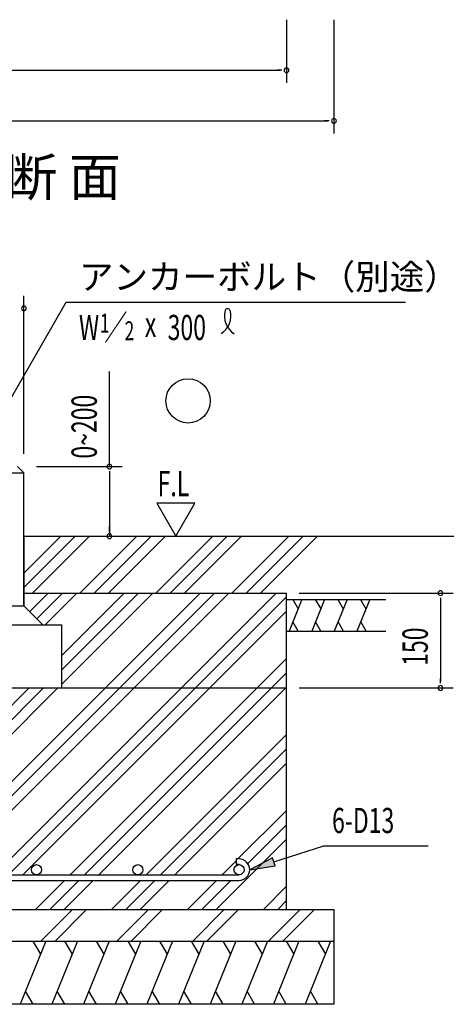
# Model space of a CAD drawing. Extents: x 868 to 32764, y 310 to 22484.
# Drawn here: x 21408 to 24105, y 10512 to 16737 of the extents above; entities that cross this region are included whole.
import ezdxf

# ---------------------------------------------------------------- set-up
doc = ezdxf.new("R2010")
doc.units = 0
doc.header["$LTSCALE"] = 80
doc.header["$MEASUREMENT"] = 0
for name, color, linetype in [('HATCH', 2, 'CONTINUOUS'), ('HIKIDASHI', 6, 'CONTINUOUS'), ('KISO_U', 6, 'CONTINUOUS'), ('SUNPOU', 4, 'CONTINUOUS'), ('U1', 3, 'CONTINUOUS'), ('U3', 6, 'CONTINUOUS')]:
    doc.layers.add(name, color=color, linetype=linetype)
doc.styles.add('00', font='ROMANS', dxfattribs={"width": 0.666667, "bigfont": 'BIGFONT'})
doc.styles.add('01', font='ROMANS', dxfattribs={"height": 3, "bigfont": 'BIGFONT'})

msp = doc.modelspace()

# ---------------------------------------------------------------- linework, layer by layer
at = {"layer": 'HATCH'}
for p, q in [((23191.9, 13072.1), (23111, 12872.1)), ((23133.7, 13072.1), (23167.9, 13012.9)), ((23334.7, 13072.1), (23253.9, 12872.1)), ((23276.6, 13072.1), (23310.8, 13012.9)), ((23477.6, 13072.1), (23396.8, 12872.1)), ((23419.5, 13072.1), (23453.6, 13012.9)), ((23620.4, 13072.1), (23539.6, 12872.1)), ((23562.3, 13072.1), (23596.5, 13012.9)), ((23169.2, 12872.1), (23135, 12931.4)), ((23312, 12872.1), (23277.8, 12931.4)), ((23454.9, 12872.1), (23420.7, 12931.4)), ((23597.7, 12872.1), (23563.5, 12931.4)), ((21573.7, 10912.1), (21412.1, 10512.1)), ((21492.4, 10912.1), (21540.2, 10829.2)), ((21773.7, 10912.1), (21612.1, 10512.1)), ((21692.4, 10912.1), (21740.2, 10829.2)), ((21973.7, 10912.1), (21812.1, 10512.1)), ((21892.4, 10912.1), (21940.2, 10829.2)), ((22173.7, 10912.1), (22012.1, 10512.1)), ((22092.4, 10912.1), (22140.2, 10829.2)), ((22373.7, 10912.1), (22212.1, 10512.1)), ((22292.4, 10912.1), (22340.2, 10829.2)), ((22573.7, 10912.1), (22412.1, 10512.1)), ((22492.4, 10912.1), (22540.2, 10829.2)), ((22773.7, 10912.1), (22612.1, 10512.1)), ((22692.4, 10912.1), (22740.2, 10829.2)), ((22973.7, 10912.1), (22812.1, 10512.1)), ((22892.4, 10912.1), (22940.2, 10829.2)), ((23173.7, 10912.1), (23012.1, 10512.1)), ((23092.4, 10912.1), (23140.2, 10829.2)), ((23373.7, 10912.1), (23212.1, 10512.1)), ((23292.4, 10912.1), (23340.2, 10829.2)), ((21493.4, 10512.1), (21445.6, 10595)), ((21693.4, 10512.1), (21645.6, 10595)), ((21893.4, 10512.1), (21845.6, 10595)), ((22093.4, 10512.1), (22045.6, 10595)), ((22293.4, 10512.1), (22245.6, 10595)), ((22493.4, 10512.1), (22445.6, 10595)), ((22693.4, 10512.1), (22645.6, 10595)), ((22893.4, 10512.1), (22845.6, 10595)), ((23093.4, 10512.1), (23045.6, 10595)), ((23293.4, 10512.1), (23245.6, 10595))]:
    msp.add_line(p, q, dxfattribs=at)
at = {"layer": 'HIKIDASHI'}
for p, q in [((21274.7, 14210.7), (21702.8, 14952.1)), ((21702.8, 14952.1), (23846.8, 14952.1)), ((23015, 11412.4), (23331.1, 11514.7)), ((23331.1, 11514.7), (23990.3, 11514.7)), ((23006.8, 11437.8), (22862.8, 11363.2)), ((23023.2, 11387), (23006.8, 11437.8)), ((22862.8, 11363.2), (23023.2, 11387))]:
    msp.add_line(p, q, dxfattribs=at)
for centre, radius, start, end in [((22611.2, 14866), 132.7, 301.77123, 15.14039), ((22834.6, 14863.9), 132.7, 164.85961, 237.5045), ((22721.9, 14894.4), 15.9, 15.14039, 164.85961)]:
    msp.add_arc(centre, radius, start, end, dxfattribs=at)
msp.add_solid([(23006.8, 11437.8), (23023.2, 11387), (22862.8, 11363.2)], dxfattribs=at)
at = {"layer": 'KISO_U'}
for p, q in [((21434.7, 13238.2), (21668.7, 13472.1)), ((21434.7, 13147.7), (21759.2, 13472.1)), ((21489.7, 13112.1), (21849.7, 13472.1)), ((21788.7, 13112.1), (22148.7, 13472.1)), ((21879.2, 13112.1), (22239.2, 13472.1)), ((21969.7, 13112.1), (22329.7, 13472.1)), ((22268.7, 13112.1), (22628.7, 13472.1)), ((22359.2, 13112.1), (22719.2, 13472.1)), ((22449.7, 13112.1), (22809.7, 13472.1)), ((22748.7, 13112.1), (23108.7, 13472.1)), ((22839.2, 13112.1), (23199.2, 13472.1)), ((22929.7, 13112.1), (23289.7, 13472.1)), ((20767.7, 11331.2), (22548.7, 13112.1)), ((20903.7, 11376.7), (22639.2, 13112.1)), ((20948.7, 11331.2), (22729.7, 13112.1)), ((21247.7, 11331.2), (23028.7, 13112.1)), ((21338.2, 11331.2), (23094.7, 13087.7)), ((21471.7, 12995.2), (21588.7, 13112.1)), ((21517, 12949.9), (21679.2, 13112.1)), ((21569.7, 12912.1), (21769.7, 13112.1)), ((21674.7, 12627.7), (22159.2, 13112.1)), ((21674.7, 12537.2), (22249.7, 13112.1)), ((21674.7, 12718.2), (22068.7, 13112.1)), ((21428.7, 11331.2), (23094.7, 12997.2)), ((21727.7, 11331.2), (23094.7, 12698.2)), ((21818.2, 11331.2), (23094.7, 12607.7)), ((21908.7, 11331.2), (23094.7, 12517.2)), ((20287.7, 11331.2), (21468.7, 12512.1)), ((20378.2, 11331.2), (21559.2, 12512.1)), ((20468.7, 11331.2), (21649.7, 12512.1)), ((22207.7, 11331.2), (23094.7, 12218.2)), ((22298.2, 11331.2), (23094.7, 12127.7)), ((22388.7, 11331.2), (23094.7, 12037.2)), ((22787.7, 11431.2), (23094.7, 11738.2)), ((22850, 11402.9), (23094.7, 11647.7)), ((22649.7, 11112.1), (23094.7, 11557.2)), ((22687.7, 11331.2), (22776.8, 11420.2)), ((22207.7, 11331.2), (22230.5, 11354)), ((21508.7, 11112.1), (21691.7, 11295.2)), ((21599.2, 11112.1), (21782.2, 11295.2)), ((21689.7, 11112.1), (21872.7, 11295.2)), ((21988.7, 11112.1), (22171.7, 11295.2)), ((22079.2, 11112.1), (22262.2, 11295.2)), ((22169.7, 11112.1), (22352.7, 11295.2)), ((22468.7, 11112.1), (22651.7, 11295.2)), ((22559.2, 11112.1), (22742.2, 11295.2)), ((22948.7, 11112.1), (23094.7, 11258.2)), ((23039.2, 11112.1), (23094.7, 11167.7)), ((21541.7, 10912.1), (21741.7, 11112.1)), ((21632.2, 10912.1), (21830.9, 11110.8)), ((22021.7, 10912.1), (22221.7, 11112.1)), ((22112.2, 10912.1), (22310.9, 11110.8)), ((22501.7, 10912.1), (22701.7, 11112.1)), ((22592.2, 10912.1), (22790.9, 11110.8)), ((22981.7, 10912.1), (23181.7, 11112.1)), ((23072.2, 10912.1), (23272.2, 11112.1))]:
    msp.add_line(p, q, dxfattribs=at)
at = {"layer": 'SUNPOU'}
for p, q in [((23094.7, 16737.5), (23094.7, 16337.5)), ((23394.7, 16737.5), (23394.7, 16017.5)), ((19334.7, 16417.5), (23054.7, 16417.5)), ((23064.7, 16417.5), (23034.7, 16417.5)), ((19034.7, 16097.5), (23354.7, 16097.5)), ((23364.7, 16097.5), (23334.7, 16097.5)), ((21434.7, 13992.1), (21434.7, 14992.1)), ((21975.8, 13912.1), (21975.8, 14513.9)), ((21514.7, 13912.1), (22055.8, 13912.1)), ((21975.8, 13882.1), (21975.8, 13852.1)), ((21975.8, 13872.1), (21975.8, 13472.1)), ((22514.7, 13679.9), (22274.8, 13679.9)), ((22274.8, 13679.9), (22394.7, 13472.1)), ((22394.7, 13472.1), (22514.7, 13679.9)), ((21975.8, 13502.1), (21975.8, 13532.1)), ((23174.7, 13112.1), (24147.8, 13112.1)), ((24067.8, 13082.1), (24067.8, 13052.1)), ((24067.8, 13072.1), (24067.8, 12552.1)), ((24067.8, 12542.1), (24067.8, 12572.1)), ((23174.7, 12512.1), (24147.8, 12512.1))]:
    msp.add_line(p, q, dxfattribs=at)
for centre, start, end in [((23094.7, 16417.5), 0, 180), ((23094.7, 16417.5), 180, 0), ((23394.7, 16097.5), 0, 180), ((23394.7, 16097.5), 180, 0), ((21434.7, 14912.1), 0, 180), ((21434.7, 14912.1), 180, 0), ((21975.8, 13912.1), 90, 270), ((21975.8, 13912.1), 270, 90), ((21975.8, 13472.1), 90, 270), ((21975.8, 13472.1), 270, 90), ((24067.8, 13112.1), 90, 270), ((24067.8, 13112.1), 270, 90), ((24067.8, 12512.1), 90, 270), ((24067.8, 12512.1), 270, 90)]:
    msp.add_arc(centre, 15, start, end, dxfattribs=at)
at = {"layer": 'U1'}
for p, q in [((21394.7, 13912.1), (21434.7, 13872.1)), ((20714.7, 13872.1), (21434.7, 13872.1)), ((21434.7, 13032.1), (21434.7, 13872.1)), ((21434.7, 13472.1), (26761.9, 13472.1)), ((21434.7, 13472.1), (21434.7, 13032.1)), ((21434.7, 13112.1), (23094.7, 13112.1)), ((23094.7, 11112.1), (23094.7, 13112.1)), ((20714.7, 13032.1), (21434.7, 13032.1)), ((21434.7, 13032.1), (21554.7, 12912.1)), ((23094.7, 13072.1), (23723.1, 13072.1)), ((20474.7, 12912.1), (21674.7, 12912.1)), ((21674.7, 12512.1), (21674.7, 12912.1)), ((23094.7, 12872.1), (23723.1, 12872.1)), ((19294.7, 12512.1), (23094.7, 12512.1)), ((22794.8, 11431.2), (22776.8, 11431.2)), ((22776.8, 11431.2), (22776.8, 11395.2)), ((22794.8, 11395.2), (22776.8, 11395.2)), ((19594.7, 11331.2), (22794.7, 11331.2)), ((19594.7, 11295.2), (22794.8, 11295.2)), ((18994.7, 11112.1), (23394.7, 11112.1)), ((23394.7, 11112.1), (23394.7, 10512.1)), ((18994.7, 10912.1), (23394.7, 10912.1)), ((23394.7, 10512.1), (18994.7, 10512.1))]:
    msp.add_line(p, q, dxfattribs=at)
for centre in [(21514.7, 11363.2), (22154.7, 11363.2), (22794.8, 11363.2)]:
    msp.add_circle(centre, 32, dxfattribs=at)
msp.add_arc((22794.8, 11363.2), 68, 270, 90, dxfattribs=at)
at = {"layer": 'U3'}
msp.add_circle((22472.5, 14327.2), 140, dxfattribs=at)

# ---------------------------------------------------------------- texts
at = {"layer": 'HIKIDASHI', "style": '01'}
msp.add_text('アンカーボルト（別途）', height=160, dxfattribs=at).set_placement((21782.8, 15032.1))
at = {"layer": 'HIKIDASHI', "style": '00', "width": 0.67}
for s, height, p in [('W ／', 159.2, (21782.8, 14712.1)), ('1', 119.4, (21915.4, 14759.1)), ('2', 119.4, (22071.7, 14711.1)), ('x', 159.2, (22199.4, 14732)), ('300', 159.2, (22343.6, 14711.8)), ('6-D13', 159.2, (23382.8, 11594.7))]:
    msp.add_text(s, height=height, dxfattribs=at).set_placement(p)
at = {"layer": 'SUNPOU', "style": '01'}
msp.add_text('断 面', height=240, dxfattribs=at).set_placement((21319.4, 15622.8))
at = {"layer": 'SUNPOU', "style": '00', "width": 0.666667}
for s, p in [('0~200', (21895.8, 13962.4)), ('150', (23987.8, 12652.1))]:
    msp.add_text(s, height=160, rotation=90, dxfattribs=at).set_placement(p)
at = {"layer": 'SUNPOU', "style": '00', "width": 0.67}
msp.add_text('F.L', height=160, dxfattribs=at).set_placement((22280.1, 13724.8))

doc.saveas('drawing.dxf')
